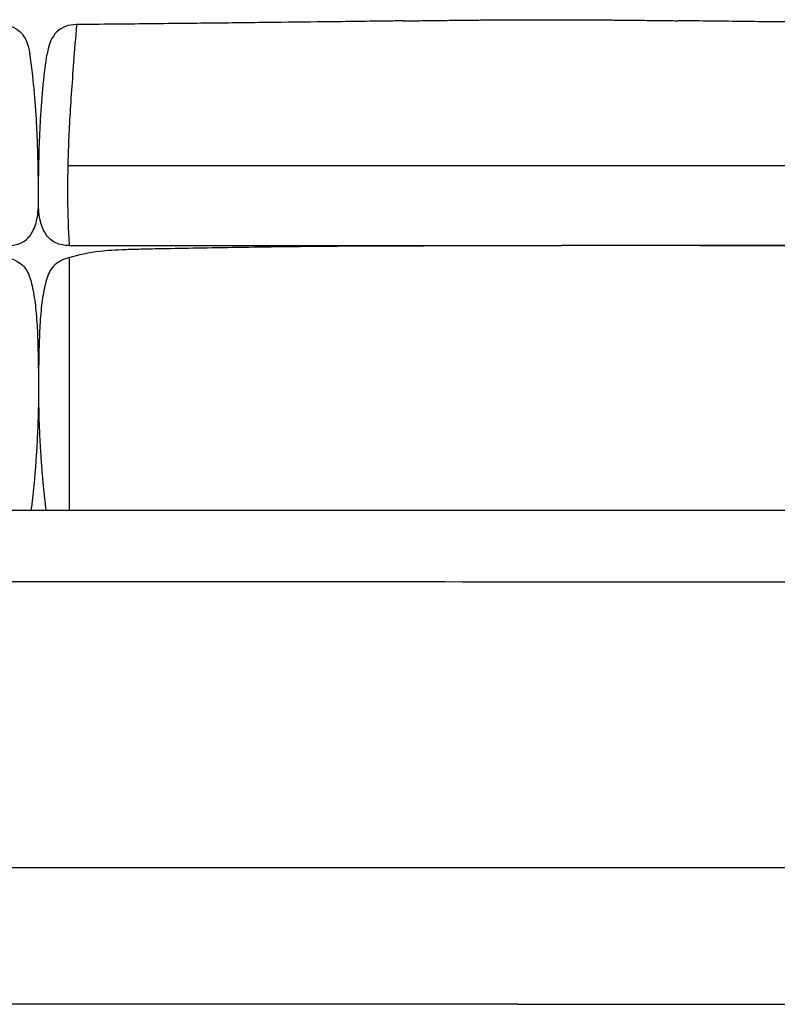
# Model space of a CAD drawing. Units: millimetres. Extents: x -24384 to 47921, y -29129 to -1470.
# Drawn here: x 16054 to 16554, y -12495 to -11846 of the extents above; entities that cross this region are included whole.
import ezdxf

# ---------------------------------------------------------------- set-up
doc = ezdxf.new("R2010")
doc.units = ezdxf.units.MM
doc.layers.add('03_LINEA FINA', color=254, linetype='Continuous', true_color=0xbebebe)

msp = doc.modelspace()

# ---------------------------------------------------------------- linework, layer by layer
at = {"layer": '03_LINEA FINA'}
for points, knots in [([(16040.94, -11848.72), (16043.65, -11848.72), (16048.55, -11849.54), (16056.2, -11854.44), (16059.42, -11861.77), (16060.41, -11868.23)], [0, 0, 0, 0, 10.1769, 20.3538, 40.7076, 40.7076, 40.7076, 40.7076]), ([(16091.17, -11848.72), (16088.46, -11848.72), (16083.56, -11849.54), (16075.91, -11854.44), (16072.69, -11861.77), (16071.7, -11868.23)], [0, 0, 0, 0, 10.1769, 20.3538, 40.7076, 40.7076, 40.7076, 40.7076]), ([(16091.17, -11848.72), (16090.46, -11857.55), (16089.17, -11873.76), (16087.62, -11894.99), (16086.44, -11914.09), (16085.64, -11931.76), (16085.29, -11945.67), (16085.21, -11956.45), (16085.25, -11967.01), (16085.54, -11979.86), (16086.03, -11989.75), (16086.34, -11994.58)], [0, 0, 0, 0, 20.746341, 41.492683, 62.239024, 82.985366, 103.731707, 114.104878, 124.478048, 145.22439, 165.970731, 165.970731, 165.970731, 165.970731]), ([(16306.78, -11846.3), (16303.09, -11846.34), (16293.5, -11846.47), (16277.79, -11846.67), (16253.37, -11846.97), (16221.74, -11847.35), (16181.51, -11847.81), (16138.44, -11848.27), (16107.4, -11848.57), (16091.17, -11848.72)], [581.218795, 581.218795, 581.218795, 581.218795, 597.150733, 622.471152, 647.791572, 698.432412, 749.073252, 799.714092, 850.354932, 850.354932, 850.354932, 850.354932]), ([(16730.98, -11848.72), (16713.2, -11848.57), (16679.32, -11848.27), (16632.61, -11847.81), (16589.16, -11847.35), (16555.06, -11846.97), (16528.74, -11846.67), (16509.4, -11846.44), (16496, -11846.28), (16489, -11846.19), (16488.28, -11846.19)], [0, 0, 0, 0, 55.653527, 111.307053, 166.96058, 222.614107, 250.44087, 278.267633, 306.094397, 309.287164, 309.287164, 309.287164, 309.287164]), ([(16066.05, -11965.86), (16066.05, -11955.39), (16065.88, -11940.75), (16065.29, -11923.05), (16064.67, -11910.59), (16063.87, -11898.89), (16062.58, -11884.25), (16061.35, -11874.34), (16060.41, -11868.23)], [0, 0, 0, 0, 25.323351, 37.985026, 50.646701, 63.308376, 75.970052, 101.293402, 101.293402, 101.293402, 101.293402]), ([(16066.05, -11965.86), (16066.05, -11955.39), (16066.23, -11940.75), (16066.82, -11923.05), (16067.44, -11910.59), (16068.24, -11898.89), (16069.53, -11884.25), (16070.76, -11874.34), (16071.7, -11868.23)], [0, 0, 0, 0, 25.323351, 37.985026, 50.646701, 63.308376, 75.970052, 101.293402, 101.293402, 101.293402, 101.293402]), ([(16688.6, -11941.94), (16688, -11941.94), (16671.46, -11941.94), (16640.35, -11941.94), (16597.74, -11941.94), (16557.63, -11941.94), (16519.45, -11941.94), (16470.39, -11941.94), (16411.3, -11941.94), (16352.19, -11941.94), (16303.09, -11941.94), (16264.86, -11941.94), (16224.7, -11941.94), (16182.01, -11941.94), (16136.12, -11941.94), (16102.85, -11941.94), (16085.4, -11941.94)], [1684.118469, 1684.118469, 1684.118469, 1684.118469, 1686.13375, 1740.026635, 1793.91952, 1847.812405, 1901.705291, 1955.598176, 2063.383946, 2171.169717, 2225.062602, 2278.955487, 2332.848372, 2386.741258, 2440.634143, 2494.527028, 2494.527028, 2494.527028, 2494.527028]), ([(16086.34, -11994.58), (16103.72, -11994.58), (16136.86, -11994.58), (16182.61, -11994.58), (16225.17, -11994.58), (16265.21, -11994.58), (16303.34, -11994.58), (16352.33, -11994.58), (16387.71, -11994.58), (16411.29, -11994.58)], [0, 0, 0, 0, 53.772183, 107.544366, 161.31655, 215.088733, 268.860916, 322.633099, 430.177466, 430.177466, 430.177466, 430.177466]), ([(16106.64, -11998.2), (16111.26, -11997.64), (16119.84, -11997.13), (16134.78, -11996.73), (16150.04, -11996.45), (16170.53, -11996.06), (16197.2, -11995.6), (16226.81, -11995.17), (16258.89, -11994.84), (16293.12, -11994.66), (16322.94, -11994.6), (16347.51, -11994.58), (16372.6, -11994.58), (16392.52, -11994.58), (16406.88, -11994.58), (16408.84, -11994.58), (16410.31, -11994.58), (16411.29, -11994.58)], [9.624294, 9.624294, 9.624294, 9.624294, 18.654998, 23.17035, 27.685702, 34.607128, 41.528553, 48.449979, 55.371404, 62.29283, 69.214255, 72.674968, 76.135681, 83.057106, 83.309893, 83.56268, 84.068254, 84.068254, 84.068254, 84.068254]), ([(16727.44, -11994.58), (16713.13, -11994.58), (16682.95, -11994.58), (16639.76, -11994.58), (16597.28, -11994.58), (16557.29, -11994.58), (16519.2, -11994.58), (16470.25, -11994.58), (16434.88, -11994.58), (16411.29, -11994.58)], [8.70354, 8.70354, 8.70354, 8.70354, 53.772183, 107.544366, 161.31655, 215.088733, 268.860916, 322.633099, 430.177466, 430.177466, 430.177466, 430.177466]), ([(16706.01, -11997.43), (16703.58, -11997.28), (16697.76, -11997.02), (16687.26, -11996.74), (16672.06, -11996.45), (16651.64, -11996.06), (16625.05, -11995.6), (16595.53, -11995.17), (16563.53, -11994.84), (16529.37, -11994.66), (16499.59, -11994.6), (16475.05, -11994.58), (16449.98, -11994.58), (16430.06, -11994.58), (16415.71, -11994.58), (16413.75, -11994.58), (16412.28, -11994.58), (16411.29, -11994.58)], [14.942864, 14.942864, 14.942864, 14.942864, 18.654998, 23.17035, 27.685702, 34.607128, 41.528553, 48.449979, 55.371404, 62.29283, 69.214255, 72.674968, 76.135681, 83.057106, 83.309893, 83.56268, 84.068254, 84.068254, 84.068254, 84.068254]), ([(16045.77, -12002.45), (16048.18, -12003.18), (16052.2, -12004.84), (16056.32, -12008.03), (16059.02, -12012.02), (16060.8, -12016.84), (16062.23, -12022.46), (16063.36, -12028.76), (16064.22, -12035.66), (16064.87, -12043.06), (16065.33, -12050.85), (16065.64, -12058.99), (16065.84, -12067.55), (16065.97, -12076.55), (16066.07, -12086.38), (16066.05, -12095.41), (16065.91, -12103.42), (16065.73, -12109.87), (16065.47, -12116.78), (16065.12, -12123.99), (16064.76, -12130.25), (16064.42, -12135.29), (16064.14, -12139.17), (16063.84, -12143.14), (16063.56, -12146.51), (16063.32, -12149.25), (16063.13, -12151.32), (16062.93, -12153.4), (16062.73, -12155.51), (16062.52, -12157.6), (16062.23, -12160.34), (16061.84, -12163.72), (16061.43, -12166.91), (16061.18, -12168.74), (16061.11, -12169.29)], [1.126422, 1.126422, 1.126422, 1.126422, 1.423546, 1.72067, 2.017794, 2.314918, 2.604282, 2.893647, 3.183012, 3.472376, 3.761741, 4.051106, 4.340471, 4.629835, 4.903059, 5.176282, 5.312894, 5.449506, 5.586117, 5.722729, 5.848881, 5.911957, 5.975033, 6.038109, 6.101185, 6.132723, 6.164261, 6.1958, 6.227338, 6.258876, 6.290414, 6.35349, 6.416566, 6.443595, 6.443595, 6.443595, 6.443595]), ([(16086.34, -12002.45), (16083.93, -12003.18), (16079.91, -12004.84), (16075.78, -12008.03), (16073.09, -12012.02), (16071.31, -12016.84), (16069.88, -12022.46), (16068.75, -12028.76), (16067.89, -12035.66), (16067.24, -12043.06), (16066.78, -12050.85), (16066.47, -12058.99), (16066.27, -12067.55), (16066.13, -12076.55), (16066.04, -12086.38), (16066.06, -12095.41), (16066.2, -12103.42), (16066.38, -12109.87), (16066.64, -12116.78), (16066.99, -12123.99), (16067.35, -12130.25), (16067.69, -12135.29), (16067.97, -12139.17), (16068.27, -12143.14), (16068.55, -12146.51), (16068.79, -12149.25), (16068.98, -12151.32), (16069.18, -12153.4), (16069.38, -12155.51), (16069.59, -12157.6), (16069.88, -12160.34), (16070.27, -12163.72), (16070.68, -12166.91), (16070.93, -12168.74), (16071, -12169.29)], [1.126422, 1.126422, 1.126422, 1.126422, 1.423546, 1.72067, 2.017794, 2.314918, 2.604282, 2.893647, 3.183012, 3.472376, 3.761741, 4.051106, 4.340471, 4.629835, 4.903059, 5.176282, 5.312894, 5.449506, 5.586117, 5.722729, 5.848881, 5.911957, 5.975033, 6.038109, 6.101185, 6.132723, 6.164261, 6.1958, 6.227338, 6.258876, 6.290414, 6.35349, 6.416566, 6.443595, 6.443595, 6.443595, 6.443595]), ([(16829.75, -12211.87), (16825.51, -12200.86), (16819.8, -12195.67), (16808.32, -12189.98), (16796.52, -12185.92), (16786.36, -12183.12), (16774.89, -12180.57), (16762.11, -12178.27), (16748.01, -12176.23), (16732.59, -12174.45), (16718.65, -12173.18), (16706.83, -12172.29), (16697.63, -12171.69), (16688.11, -12171.16), (16678.25, -12170.69), (16669.76, -12170.36), (16662.8, -12170.12), (16657.5, -12169.96), (16652.12, -12169.82), (16646.65, -12169.69), (16641.1, -12169.58), (16636.4, -12169.51), (16632.61, -12169.45), (16629.74, -12169.42), (16626.85, -12169.39), (16624.42, -12169.36), (16622.47, -12169.35), (16621.01, -12169.33), (16619.53, -12169.32), (16618.05, -12169.32), (16616.82, -12169.31), (16615.83, -12169.3), (16615.08, -12169.3), (16614.46, -12169.3), (16613.96, -12169.3), (16613.59, -12169.29), (16613.21, -12169.29), (16612.84, -12169.29), (16612.47, -12169.29), (16612.08, -12169.29), (16611.86, -12169.29), (16611.61, -12169.29), (16611.38, -12169.29), (16611.06, -12169.29), (16610.67, -12169.29), (16610.19, -12169.29), (16609.72, -12169.29), (16609.08, -12169.29), (16608.29, -12169.29), (16607.34, -12169.29), (16606.08, -12169.29), (16604.5, -12169.29), (16602.6, -12169.29), (16600.7, -12169.29), (16598.8, -12169.29), (16596.27, -12169.29), (16593.11, -12169.29), (16589.31, -12169.29), (16585.52, -12169.29), (16580.45, -12169.29), (16574.12, -12169.29), (16566.53, -12169.29), (16558.93, -12169.29), (16551.33, -12169.29), (16543.73, -12169.29), (16533.6, -12169.29), (16520.93, -12169.29), (16505.73, -12169.29), (16490.52, -12169.29), (16475.32, -12169.29), (16455.05, -12169.29), (16429.71, -12169.29), (16399.31, -12169.29), (16379.05, -12169.29), (16368.93, -12169.29)], [38.494889, 38.494889, 38.494889, 38.494889, 72.104091, 105.713294, 122.517895, 139.322496, 156.127097, 172.931699, 189.7363, 206.540901, 223.345502, 231.747803, 240.150104, 248.552404, 256.954705, 265.357006, 269.558156, 273.759306, 277.960456, 282.161607, 286.362757, 290.563907, 292.664483, 294.765058, 296.865633, 298.966208, 300.016496, 301.066783, 302.117071, 303.167358, 304.217646, 304.74279, 305.267933, 305.793077, 306.055649, 306.318221, 306.580793, 306.843365, 307.105937, 307.368509, 307.599234, 307.82996, 308.060685, 308.291411, 308.752862, 309.214313, 309.675765, 310.137216, 311.060118, 311.983021, 312.905923, 314.751728, 316.597533, 318.443338, 320.289142, 322.134947, 325.826557, 329.518167, 333.209776, 336.901386, 344.284605, 351.667825, 359.051044, 366.434263, 373.817483, 381.200702, 395.967141, 410.73358, 425.500018, 440.266457, 455.032896, 484.565773, 514.098651, 543.631528, 543.631528, 543.631528, 543.631528]), ([(16382.47, -12495.16), (16396.67, -12495.16), (16453.75, -12495.16), (16554.73, -12495.16), (16662.78, -12495.16), (16748.03, -12495.16), (16810.97, -12495.16), (16873.18, -12495.16), (16919.51, -12495.16), (16955.56, -12495.16), (16977.87, -12495.16), (16995.78, -12495.16), (17009.28, -12495.16), (17020.63, -12495.16), (17028.63, -12495.16), (17033.22, -12495.16), (17035.52, -12495.16), (17036.69, -12495.16), (17036.7, -12495.16), (17036.74, -12495.16), (17036.8, -12495.16), (17036.89, -12495.16), (17037.01, -12495.15), (17037.16, -12495.14), (17037.35, -12495.12), (17037.65, -12495.07), (17038.04, -12494.98), (17038.51, -12494.82), (17038.96, -12494.61), (17039.55, -12494.27), (17040.22, -12493.73), (17040.76, -12493.07), (17041.11, -12492.5), (17041.31, -12492.06), (17041.47, -12491.61), (17041.56, -12491.24), (17041.61, -12490.94), (17041.63, -12490.76), (17041.65, -12490.62), (17041.65, -12490.51), (17041.66, -12490.42), (17041.66, -12490.36), (17041.66, -12490.33), (17041.66, -12490.31), (17041.66, -12490.01), (17041.66, -12489.42), (17041.66, -12488.26), (17041.66, -12486.83), (17041.66, -12485.16), (17041.66, -12482.98), (17041.66, -12480.36), (17041.66, -12476.37), (17041.66, -12471.76), (17041.66, -12466.76), (17041.66, -12462.21), (17041.66, -12456.59), (17041.66, -12450.16), (17041.66, -12443.73), (17041.66, -12438.12), (17041.66, -12433.56), (17041.66, -12428.56), (17041.66, -12423.95), (17041.66, -12419.96), (17041.66, -12417.34), (17041.66, -12415.16), (17041.66, -12413.49), (17041.66, -12412.07), (17041.66, -12410.91), (17041.66, -12410.31), (17041.66, -12410.01), (17041.66, -12409.99), (17041.66, -12409.96), (17041.66, -12409.9), (17041.65, -12409.81), (17041.65, -12409.71), (17041.63, -12409.56), (17041.61, -12409.38), (17041.56, -12409.09), (17041.47, -12408.71), (17041.31, -12408.26), (17041.11, -12407.82), (17040.76, -12407.25), (17040.22, -12406.59), (17039.55, -12406.05), (17038.96, -12405.71), (17038.51, -12405.5), (17038.04, -12405.35), (17037.65, -12405.25), (17037.35, -12405.21), (17037.16, -12405.18), (17037.01, -12405.17), (17036.89, -12405.17), (17036.8, -12405.16), (17036.74, -12405.16), (17036.7, -12405.16), (17036.69, -12405.16), (17035.52, -12405.16), (17033.22, -12405.16), (17028.63, -12405.16), (17020.63, -12405.16), (17009.28, -12405.16), (16995.78, -12405.16), (16977.87, -12405.16), (16955.56, -12405.16), (16919.51, -12405.16), (16873.18, -12405.16), (16810.97, -12405.16), (16748.03, -12405.16), (16662.78, -12405.16), (16554.73, -12405.16), (16453.75, -12405.16), (16396.67, -12405.16), (16382.47, -12405.16)], [2356.004432, 2356.004432, 2356.004432, 2356.004432, 2393.019908, 2504.269908, 2615.519908, 2671.144908, 2726.769908, 2782.394908, 2838.019908, 2865.832408, 2893.644908, 2907.551158, 2921.457408, 2935.363658, 2942.316783, 2945.793346, 2949.269908, 2949.285248, 2949.300588, 2949.331267, 2949.392627, 2949.515345, 2949.638064, 2949.760782, 2950.006219, 2950.251656, 2950.74253, 2951.233404, 2951.724277, 2952.215151, 2953.196899, 2954.178647, 2954.669521, 2955.160394, 2955.651268, 2956.142142, 2956.387579, 2956.633016, 2956.755734, 2956.878453, 2957.001171, 2957.062531, 2957.09321, 2957.10855, 2957.12389, 2958.06139, 2958.99889, 2960.87389, 2962.74889, 2964.62389, 2968.37389, 2972.12389, 2979.62389, 2987.12389, 2994.62389, 3002.12389, 3017.12389, 3032.12389, 3039.62389, 3047.12389, 3054.62389, 3062.12389, 3065.87389, 3069.62389, 3071.49889, 3073.37389, 3075.24889, 3076.18639, 3077.12389, 3077.13923, 3077.154569, 3077.185249, 3077.246608, 3077.369327, 3077.492045, 3077.614764, 3077.860201, 3078.105638, 3078.596511, 3079.087385, 3079.578259, 3080.069133, 3081.050881, 3082.032628, 3082.523502, 3083.014376, 3083.50525, 3083.996124, 3084.241561, 3084.486998, 3084.609716, 3084.732435, 3084.855153, 3084.916512, 3084.947192, 3084.962532, 3084.977871, 3088.454434, 3091.930996, 3098.884121, 3112.790371, 3126.696621, 3140.602871, 3168.415371, 3196.227871, 3251.852871, 3307.477871, 3363.102871, 3418.727871, 3529.977871, 3641.227871, 3678.243348, 3678.243348, 3678.243348, 3678.243348])]:
    msp.add_open_spline(points, degree=3, knots=knots, dxfattribs=at)
for points, degree in [([(16306.78, -11846.3), (16344.5, -11845.81), (16380.5, -11845.31), (16415.87, -11845.29), (16451.46, -11845.74), (16488.28, -11846.19)], 5), ([(16045.77, -11994.58), (16049.09, -11994.58), (16054.96, -11993.38), (16061.33, -11987.96), (16065.19, -11978.95), (16066.05, -11970.6), (16066.05, -11965.86)], 3), ([(16086.34, -11994.58), (16083.02, -11994.58), (16077.15, -11993.38), (16070.78, -11987.96), (16066.92, -11978.95), (16066.05, -11970.6), (16066.05, -11965.86)], 3), ([(16086.34, -12002.45), (16092.45, -12000.53), (16099.25, -11999.1), (16106.64, -11998.2)], 3), ([(16086.34, -12002.45), (16086.34, -12058.06), (16086.34, -12113.68), (16086.34, -12169.29)], 3), ([(16368.93, -12169.29), (16123.06, -12169.29), (15876.86, -12169.29), (15631.08, -12169.29)], 3), ([(16368.93, -12216.53), (16123.06, -12216.43), (15876.86, -12216.32), (15631.08, -12216.21)], 3), ([(16830.84, -12216.53), (16677.67, -12216.53), (16522.94, -12216.53), (16368.93, -12216.53)], 3), ([(16382.47, -12405.16), (16132.11, -12405.16), (15881.37, -12405.16), (15631.08, -12405.16)], 3), ([(16828.8, -12405.16), (16681.17, -12405.16), (16531.48, -12405.16), (16382.47, -12405.16)], 3), ([(16382.47, -12495.16), (16132.11, -12495.16), (15881.37, -12495.16), (15631.08, -12495.16)], 3)]:
    msp.add_open_spline(points, degree=degree, dxfattribs=at)

doc.saveas('drawing.dxf')
